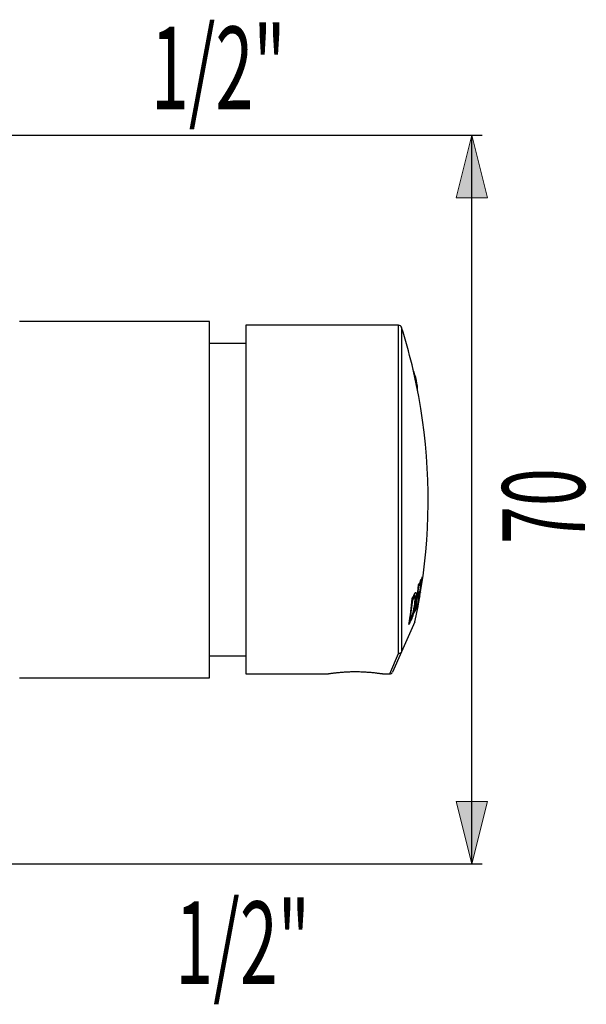
# Model space of a CAD drawing. Units: inches. Extents: x 24 to 191, y 112 to 238.
# Drawn here: x 125 to 191, y 124 to 238 of the extents above; entities that cross this region are included whole.
import ezdxf

# ---------------------------------------------------------------- set-up
doc = ezdxf.new("R2010")
doc.units = ezdxf.units.IN
doc.header["$MEASUREMENT"] = 0

# ---------------------------------------------------------------- blocks, each defined once
blk = doc.blocks.new('block 2')
at = {"color": 7, "lineweight": 25, "true_color": 0xffffff}
blk.add_open_spline([(151.64, 185.54), (151.64, 185.53), (151.64, 185.52), (151.64, 185.52)], degree=3, dxfattribs=at)
blk = doc.blocks.new('block 3')
at = {"color": 7, "lineweight": 25, "true_color": 0xffffff}
blk.add_open_spline([(171.56, 194.99), (171.54, 195.88), (171.35, 196.77), (171, 197.6)], degree=3, dxfattribs=at)
blk = doc.blocks.new('block 4')
at = {"color": 7, "lineweight": 25, "true_color": 0xffffff}
blk.add_open_spline([(169.68, 202.46), (169.64, 202.61), (169.5, 202.71), (169.34, 202.71)], degree=3, dxfattribs=at)
blk = doc.blocks.new('block 5')
at = {"color": 7, "lineweight": 25, "true_color": 0xffffff}
blk.add_lwpolyline([(169.34, 202.71), (151.64, 202.71)], dxfattribs=at)
blk = doc.blocks.new('block 6')
at = {"color": 7, "lineweight": 25, "true_color": 0xffffff}
blk.add_lwpolyline([(167.45, 162.3), (168.3, 162.3)], dxfattribs=at)
blk = doc.blocks.new('block 7')
at = {"color": 7, "lineweight": 25, "true_color": 0xffffff}
blk.add_lwpolyline([(151.64, 162.3), (161.18, 162.3)], dxfattribs=at)
blk = doc.blocks.new('block 8')
at = {"color": 7, "lineweight": 25, "true_color": 0xffffff}
blk.add_open_spline([(170.89, 198.12), (170.54, 199.58), (170.14, 201.03), (169.68, 202.46)], degree=3, dxfattribs=at)
blk = doc.blocks.new('block 9')
at = {"color": 7, "lineweight": 25, "true_color": 0xffffff}
blk.add_open_spline([(171.97, 172.29), (173.11, 179.64), (173.01, 187.14), (171.67, 194.46)], degree=3, dxfattribs=at)
blk = doc.blocks.new('block 10')
at = {"color": 7, "lineweight": 25, "true_color": 0xffffff}
blk.add_open_spline([(171.22, 168.33), (171.43, 169.29), (171.62, 170.26), (171.79, 171.23)], degree=3, dxfattribs=at)
blk = doc.blocks.new('block 11')
at = {"color": 7, "lineweight": 25, "true_color": 0xffffff}
blk.add_open_spline([(168.31, 162.3), (168.45, 162.3), (168.58, 162.38), (168.63, 162.51)], degree=3, dxfattribs=at)
blk = doc.blocks.new('block 12')
at = {"color": 7, "lineweight": 25, "true_color": 0xffffff}
blk.add_lwpolyline([(171.24, 171.35), (171.08, 171.35)], dxfattribs=at)
blk = doc.blocks.new('block 17')
at = {"color": 7, "lineweight": 25, "true_color": 0xffffff}
blk.add_lwpolyline([(125.4, 161.87), (147.42, 161.87)], dxfattribs=at)
blk = doc.blocks.new('block 20')
at = {"color": 7, "lineweight": 25, "true_color": 0xffffff}
blk.add_lwpolyline([(147.42, 203.13), (125.4, 203.13)], dxfattribs=at)
blk = doc.blocks.new('block 21')
at = {"color": 7, "lineweight": 25, "true_color": 0xffffff}
blk.add_lwpolyline([(151.64, 200.6), (147.42, 200.6)], dxfattribs=at)
blk = doc.blocks.new('block 22')
at = {"color": 7, "lineweight": 25, "true_color": 0xffffff}
blk.add_lwpolyline([(147.42, 164.41), (151.64, 164.41)], dxfattribs=at)
blk = doc.blocks.new('block 185')
at = {"color": 7, "lineweight": 25, "true_color": 0xffffff}
blk.add_lwpolyline([(169.68, 164.87), (169.68, 164.85)], dxfattribs=at)
blk = doc.blocks.new('block 186')
at = {"color": 7, "lineweight": 25, "true_color": 0xffffff}
blk.add_open_spline([(169.68, 164.85), (169.66, 164.82), (169.64, 164.79), (169.62, 164.76), (169.59, 164.74), (169.56, 164.72), (169.52, 164.7), (169.49, 164.68), (169.45, 164.67), (169.41, 164.67), (169.39, 164.66), (169.37, 164.66), (169.35, 164.66), (169.35, 164.66), (169.34, 164.66), (169.34, 164.66)], degree=3, knots=[0, 0, 0, 0, 1, 1, 1, 2, 2, 2, 3, 3, 3, 4, 4, 4, 5, 5, 5, 5], dxfattribs=at)
blk = doc.blocks.new('block 187')
at = {"color": 7, "lineweight": 25, "true_color": 0xffffff}
blk.add_open_spline([(167.45, 162.3), (167.45, 162.3), (167.44, 162.3), (167.43, 162.3), (167.42, 162.3), (167.41, 162.3), (167.39, 162.3), (167.37, 162.31), (167.35, 162.31), (167.33, 162.31), (167.31, 162.32), (167.28, 162.32), (167.25, 162.32), (167.22, 162.33), (167.18, 162.33), (167.14, 162.34), (167.11, 162.34), (167.07, 162.35), (167.02, 162.36), (166.98, 162.36), (166.93, 162.37), (166.88, 162.37), (166.83, 162.38), (166.78, 162.39), (166.72, 162.39), (166.67, 162.4), (166.61, 162.41), (166.55, 162.42), (166.48, 162.42), (166.42, 162.43), (166.36, 162.44), (166.29, 162.44), (166.22, 162.45), (166.15, 162.46), (166.08, 162.46), (166, 162.47), (165.93, 162.47), (165.85, 162.48), (165.77, 162.49), (165.69, 162.49), (165.61, 162.5), (165.53, 162.5), (165.45, 162.51), (165.37, 162.51), (165.29, 162.52), (165.2, 162.52), (165.12, 162.52), (165.03, 162.53), (164.94, 162.53), (164.86, 162.53), (164.77, 162.53), (164.68, 162.54), (164.59, 162.54), (164.51, 162.54), (164.42, 162.54), (164.33, 162.54), (164.25, 162.54), (164.16, 162.54), (164.07, 162.54), (163.98, 162.54), (163.89, 162.54), (163.81, 162.53), (163.72, 162.53), (163.63, 162.53), (163.55, 162.53), (163.46, 162.52), (163.38, 162.52), (163.3, 162.51), (163.22, 162.51), (163.14, 162.51), (163.06, 162.5), (162.98, 162.5), (162.9, 162.49), (162.82, 162.48), (162.74, 162.48), (162.67, 162.47), (162.59, 162.47), (162.52, 162.46), (162.45, 162.45), (162.38, 162.45), (162.32, 162.44), (162.25, 162.43), (162.18, 162.43), (162.12, 162.42), (162.06, 162.41), (162, 162.41), (161.94, 162.4), (161.88, 162.39), (161.83, 162.39), (161.77, 162.38), (161.72, 162.37), (161.67, 162.37), (161.63, 162.36), (161.59, 162.35), (161.54, 162.35), (161.5, 162.34), (161.46, 162.34), (161.42, 162.33), (161.39, 162.33), (161.36, 162.32), (161.33, 162.32), (161.3, 162.31), (161.28, 162.31), (161.26, 162.31), (161.24, 162.3), (161.22, 162.3), (161.21, 162.3), (161.2, 162.3), (161.19, 162.3), (161.18, 162.3), (161.17, 162.29), (161.17, 162.3)], degree=3, knots=[0, 0, 0, 0, 1, 1, 1, 2, 2, 2, 3, 3, 3, 4, 4, 4, 5, 5, 5, 6, 6, 6, 7, 7, 7, 8, 8, 8, 9, 9, 9, 10, 10, 10, 11, 11, 11, 12, 12, 12, 13, 13, 13, 14, 14, 14, 15, 15, 15, 16, 16, 16, 17, 17, 17, 18, 18, 18, 19, 19, 19, 20, 20, 20, 21, 21, 21, 22, 22, 22, 23, 23, 23, 24, 24, 24, 25, 25, 25, 26, 26, 26, 27, 27, 27, 28, 28, 28, 29, 29, 29, 30, 30, 30, 31, 31, 31, 32, 32, 32, 33, 33, 33, 34, 34, 34, 35, 35, 35, 36, 36, 36, 37, 37, 37, 37], dxfattribs=at)
blk = doc.blocks.new('block 188')
at = {"color": 7, "lineweight": 25, "true_color": 0xffffff}
blk.add_lwpolyline([(151.64, 182.5), (151.64, 162.3)], dxfattribs=at)
blk = doc.blocks.new('block 189')
at = {"color": 7, "lineweight": 25, "true_color": 0xffffff}
blk.add_lwpolyline([(151.64, 202.71), (151.64, 182.5)], dxfattribs=at)
blk = doc.blocks.new('block 190')
at = {"color": 7, "lineweight": 25, "true_color": 0xffffff}
blk.add_lwpolyline([(171.67, 194.46), (170.89, 198.12)], dxfattribs=at)
blk = doc.blocks.new('block 191')
at = {"color": 7, "lineweight": 25, "true_color": 0xffffff}
blk.add_open_spline([(171.64, 170.42), (171.76, 171.04), (171.87, 171.66), (171.97, 172.29)], degree=3, dxfattribs=at)
blk = doc.blocks.new('block 192')
at = {"color": 7, "lineweight": 25, "true_color": 0xffffff}
blk.add_open_spline([(171.64, 170.4), (171.64, 170.41), (171.64, 170.41), (171.64, 170.42)], degree=3, dxfattribs=at)
blk = doc.blocks.new('block 193')
at = {"color": 7, "lineweight": 25, "true_color": 0xffffff}
blk.add_open_spline([(171.64, 170.4), (171.7, 170.73), (171.76, 171.07), (171.82, 171.4)], degree=3, dxfattribs=at)
blk = doc.blocks.new('block 194')
at = {"color": 7, "lineweight": 25, "true_color": 0xffffff}
blk.add_open_spline([(171.31, 169.91), (171.37, 170.27), (171.43, 170.64), (171.48, 171)], degree=3, dxfattribs=at)
blk = doc.blocks.new('block 195')
at = {"color": 7, "lineweight": 25, "true_color": 0xffffff}
blk.add_open_spline([(171.48, 171), (171.56, 171.16), (171.64, 171.33), (171.7, 171.49)], degree=3, dxfattribs=at)
blk = doc.blocks.new('block 196')
at = {"color": 7, "lineweight": 25, "true_color": 0xffffff}
blk.add_open_spline([(171.7, 171.49), (171.72, 171.62), (171.74, 171.75), (171.76, 171.87)], degree=3, dxfattribs=at)
blk = doc.blocks.new('block 197')
at = {"color": 7, "lineweight": 25, "true_color": 0xffffff}
blk.add_open_spline([(171.54, 171.38), (171.62, 171.54), (171.69, 171.71), (171.76, 171.87)], degree=3, dxfattribs=at)
blk = doc.blocks.new('block 198')
at = {"color": 7, "lineweight": 25, "true_color": 0xffffff}
blk.add_open_spline([(171.54, 171.38), (171.59, 171.71), (171.63, 172.04), (171.67, 172.37)], degree=3, dxfattribs=at)
blk = doc.blocks.new('block 199')
at = {"color": 7, "lineweight": 25, "true_color": 0xffffff}
blk.add_open_spline([(171.67, 172.37), (171.76, 172.54), (171.84, 172.72), (171.91, 172.89)], degree=3, dxfattribs=at)
blk = doc.blocks.new('block 200')
at = {"color": 7, "lineweight": 25, "true_color": 0xffffff}
blk.add_open_spline([(171.91, 172.89), (171.92, 173.02), (171.94, 173.15), (171.96, 173.27)], degree=3, dxfattribs=at)
blk = doc.blocks.new('block 201')
at = {"color": 7, "lineweight": 25, "true_color": 0xffffff}
blk.add_open_spline([(171.66, 172.63), (171.77, 172.84), (171.87, 173.05), (171.96, 173.27)], degree=3, dxfattribs=at)
blk = doc.blocks.new('block 202')
at = {"color": 7, "lineweight": 25, "true_color": 0xffffff}
blk.add_open_spline([(171.18, 169.41), (171.37, 170.48), (171.53, 171.55), (171.66, 172.63)], degree=3, dxfattribs=at)
blk = doc.blocks.new('block 203')
at = {"color": 7, "lineweight": 25, "true_color": 0xffffff}
blk.add_open_spline([(171.18, 169.41), (171.29, 169.62), (171.4, 169.84), (171.48, 170.07)], degree=3, dxfattribs=at)
blk = doc.blocks.new('block 204')
at = {"color": 7, "lineweight": 25, "true_color": 0xffffff}
blk.add_open_spline([(171.48, 170.07), (171.51, 170.2), (171.53, 170.32), (171.55, 170.45)], degree=3, dxfattribs=at)
blk = doc.blocks.new('block 205')
at = {"color": 7, "lineweight": 25, "true_color": 0xffffff}
blk.add_open_spline([(171.31, 169.91), (171.4, 170.08), (171.48, 170.27), (171.55, 170.45)], degree=3, dxfattribs=at)
blk = doc.blocks.new('block 206')
at = {"color": 7, "lineweight": 25, "true_color": 0xffffff}
blk.add_lwpolyline([(171.22, 168.33), (169.68, 164.87)], dxfattribs=at)
blk = doc.blocks.new('block 207')
at = {"color": 7, "lineweight": 25, "true_color": 0xffffff}
blk.add_open_spline([(171.28, 171.73), (171.28, 171.74), (171.29, 171.75), (171.3, 171.76), (171.31, 171.76), (171.31, 171.76), (171.32, 171.76), (171.32, 171.76), (171.33, 171.76), (171.33, 171.76), (171.34, 171.75), (171.34, 171.74), (171.35, 171.73)], degree=3, knots=[0, 0, 0, 0, 1, 1, 1, 2, 2, 2, 3, 3, 3, 4, 4, 4, 4], dxfattribs=at)
blk = doc.blocks.new('block 208')
at = {"color": 7, "lineweight": 25, "true_color": 0xffffff}
blk.add_open_spline([(171.17, 171.52), (171.18, 171.57), (171.2, 171.61), (171.22, 171.64), (171.23, 171.66), (171.24, 171.68), (171.25, 171.69), (171.26, 171.71), (171.27, 171.72), (171.28, 171.73)], degree=3, knots=[0, 0, 0, 0, 1, 1, 1, 2, 2, 2, 3, 3, 3, 3], dxfattribs=at)
blk = doc.blocks.new('block 209')
at = {"color": 7, "lineweight": 25, "true_color": 0xffffff}
blk.add_open_spline([(170.92, 171.03), (171.01, 171.2), (171.09, 171.36), (171.17, 171.52)], degree=3, dxfattribs=at)
blk = doc.blocks.new('block 210')
at = {"color": 7, "lineweight": 25, "true_color": 0xffffff}
blk.add_open_spline([(170.53, 168.03), (170.69, 169.02), (170.82, 170.03), (170.92, 171.03)], degree=3, dxfattribs=at)
blk = doc.blocks.new('block 211')
at = {"color": 7, "lineweight": 25, "true_color": 0xffffff}
blk.add_open_spline([(170.53, 168.03), (170.62, 168.2), (170.71, 168.37), (170.79, 168.54)], degree=3, dxfattribs=at)
blk = doc.blocks.new('block 212')
at = {"color": 7, "lineweight": 25, "true_color": 0xffffff}
blk.add_open_spline([(171.3, 170.72), (171.29, 170.63), (171.27, 170.54), (171.26, 170.44), (171.25, 170.34), (171.23, 170.24), (171.21, 170.14), (171.2, 170.05), (171.18, 169.94), (171.16, 169.84), (171.15, 169.77), (171.13, 169.7), (171.12, 169.63), (171.1, 169.56), (171.09, 169.48), (171.07, 169.42), (171.05, 169.35), (171.04, 169.28), (171.02, 169.21), (171, 169.15), (170.99, 169.09), (170.97, 169.03), (170.95, 168.97), (170.93, 168.91), (170.91, 168.85), (170.9, 168.8), (170.88, 168.75), (170.86, 168.71), (170.85, 168.68), (170.84, 168.65), (170.82, 168.62), (170.81, 168.59), (170.8, 168.57), (170.79, 168.54)], degree=3, knots=[0, 0, 0, 0, 1, 1, 1, 2, 2, 2, 3, 3, 3, 4, 4, 4, 5, 5, 5, 6, 6, 6, 7, 7, 7, 8, 8, 8, 9, 9, 9, 10, 10, 10, 11, 11, 11, 11], dxfattribs=at)
blk = doc.blocks.new('block 213')
at = {"color": 7, "lineweight": 25, "true_color": 0xffffff}
blk.add_open_spline([(171.35, 171.73), (171.35, 171.71), (171.36, 171.68), (171.36, 171.65), (171.37, 171.62), (171.37, 171.58), (171.37, 171.54), (171.37, 171.49), (171.37, 171.45), (171.36, 171.39), (171.36, 171.34), (171.36, 171.28), (171.35, 171.23), (171.35, 171.15), (171.34, 171.07), (171.33, 170.99), (171.32, 170.9), (171.31, 170.81), (171.3, 170.72)], degree=3, knots=[0, 0, 0, 0, 1, 1, 1, 2, 2, 2, 3, 3, 3, 4, 4, 4, 5, 5, 5, 6, 6, 6, 6], dxfattribs=at)
blk = doc.blocks.new('block 214')
at = {"color": 7, "lineweight": 25, "true_color": 0xffffff}
blk.add_open_spline([(171.63, 170.61), (171.8, 171.58), (171.95, 172.56), (172.08, 173.54)], degree=3, dxfattribs=at)
blk = doc.blocks.new('block 215')
at = {"color": 7, "lineweight": 25, "true_color": 0xffffff}
blk.add_open_spline([(172.05, 173.49), (172.06, 173.5), (172.07, 173.52), (172.08, 173.54)], degree=3, dxfattribs=at)
blk = doc.blocks.new('block 216')
at = {"color": 7, "lineweight": 25, "true_color": 0xffffff}
blk.add_open_spline([(171.53, 170.17), (171.73, 171.27), (171.91, 172.38), (172.05, 173.49)], degree=3, dxfattribs=at)
blk = doc.blocks.new('block 217')
at = {"color": 7, "lineweight": 25, "true_color": 0xffffff}
blk.add_open_spline([(171.53, 170.17), (171.58, 170.24), (171.61, 170.32), (171.64, 170.4)], degree=3, dxfattribs=at)
blk = doc.blocks.new('block 218')
at = {"color": 7, "lineweight": 25, "true_color": 0xffffff}
blk.add_open_spline([(171.64, 170.4), (171.66, 170.53), (171.68, 170.66), (171.71, 170.79)], degree=3, dxfattribs=at)
blk = doc.blocks.new('block 219')
at = {"color": 7, "lineweight": 25, "true_color": 0xffffff}
blk.add_open_spline([(171.63, 170.61), (171.66, 170.67), (171.69, 170.73), (171.71, 170.79)], degree=3, dxfattribs=at)
blk = doc.blocks.new('block 220')
at = {"color": 7, "lineweight": 25, "true_color": 0xffffff}
blk.add_open_spline([(170.68, 168.57), (170.8, 169.33), (170.9, 170.1), (170.98, 170.87)], degree=3, dxfattribs=at)
blk = doc.blocks.new('block 221')
at = {"color": 7, "lineweight": 25, "true_color": 0xffffff}
blk.add_lwpolyline([(170.62, 168.57), (170.68, 168.57)], dxfattribs=at)
blk = doc.blocks.new('block 222')
at = {"color": 7, "lineweight": 25, "true_color": 0xffffff}
blk.add_lwpolyline([(170.91, 170.87), (170.98, 170.87)], dxfattribs=at)
blk = doc.blocks.new('block 223')
at = {"color": 7, "lineweight": 25, "true_color": 0xffffff}
blk.add_open_spline([(170.98, 170.87), (171.03, 170.97), (171.08, 171.07), (171.13, 171.17)], degree=3, dxfattribs=at)
blk = doc.blocks.new('block 224')
at = {"color": 7, "lineweight": 25, "true_color": 0xffffff}
blk.add_open_spline([(171.23, 171.35), (171.22, 171.34), (171.21, 171.33), (171.2, 171.31), (171.19, 171.29), (171.18, 171.27), (171.17, 171.24), (171.15, 171.22), (171.14, 171.19), (171.13, 171.17)], degree=3, knots=[0, 0, 0, 0, 1, 1, 1, 2, 2, 2, 3, 3, 3, 3], dxfattribs=at)
blk = doc.blocks.new('block 225')
at = {"color": 7, "lineweight": 25, "true_color": 0xffffff}
blk.add_open_spline([(171.22, 170.54), (171.23, 170.64), (171.24, 170.74), (171.25, 170.84), (171.26, 170.9), (171.27, 170.97), (171.27, 171.02), (171.27, 171.08), (171.27, 171.13), (171.27, 171.17), (171.27, 171.2), (171.27, 171.23), (171.27, 171.26), (171.27, 171.28), (171.27, 171.3), (171.26, 171.32), (171.26, 171.33), (171.26, 171.34), (171.25, 171.34), (171.25, 171.35), (171.24, 171.35), (171.23, 171.35)], degree=3, knots=[0, 0, 0, 0, 1, 1, 1, 2, 2, 2, 3, 3, 3, 4, 4, 4, 5, 5, 5, 6, 6, 6, 7, 7, 7, 7], dxfattribs=at)
blk = doc.blocks.new('block 226')
at = {"color": 7, "lineweight": 25, "true_color": 0xffffff}
blk.add_open_spline([(171.02, 169.43), (171.03, 169.47), (171.04, 169.51), (171.05, 169.55), (171.06, 169.58), (171.07, 169.62), (171.07, 169.66), (171.09, 169.74), (171.11, 169.82), (171.12, 169.9), (171.14, 170), (171.15, 170.09), (171.17, 170.18), (171.18, 170.24), (171.19, 170.3), (171.2, 170.36), (171.2, 170.42), (171.21, 170.48), (171.22, 170.54)], degree=3, knots=[0, 0, 0, 0, 1, 1, 1, 2, 2, 2, 3, 3, 3, 4, 4, 4, 5, 5, 5, 6, 6, 6, 6], dxfattribs=at)
blk = doc.blocks.new('block 227')
at = {"color": 7, "lineweight": 25, "true_color": 0xffffff}
blk.add_open_spline([(170.83, 168.87), (170.84, 168.9), (170.86, 168.93), (170.87, 168.95), (170.88, 168.98), (170.89, 169.01), (170.91, 169.05), (170.92, 169.08), (170.93, 169.12), (170.95, 169.16), (170.96, 169.2), (170.97, 169.24), (170.99, 169.29), (171, 169.34), (171.01, 169.39), (171.02, 169.43)], degree=3, knots=[0, 0, 0, 0, 1, 1, 1, 2, 2, 2, 3, 3, 3, 4, 4, 4, 5, 5, 5, 5], dxfattribs=at)
blk = doc.blocks.new('block 228')
at = {"color": 7, "lineweight": 25, "true_color": 0xffffff}
blk.add_open_spline([(170.68, 168.57), (170.73, 168.67), (170.78, 168.77), (170.83, 168.87)], degree=3, dxfattribs=at)
blk = doc.blocks.new('block 229')
at = {"color": 7, "lineweight": 25, "true_color": 0xffffff}
blk.add_lwpolyline([(169.68, 164.85), (168.63, 162.51)], dxfattribs=at)
blk = doc.blocks.new('block 230')
at = {"color": 7, "lineweight": 25, "true_color": 0xffffff}
blk.add_lwpolyline([(171.08, 171.35), (171.23, 171.35)], dxfattribs=at)
blk = doc.blocks.new('block 231')
at = {"color": 7, "lineweight": 25, "true_color": 0xffffff}
blk.add_lwpolyline([(170.61, 168.54), (170.79, 168.54)], dxfattribs=at)
blk = doc.blocks.new('block 232')
at = {"color": 7, "lineweight": 25, "true_color": 0xffffff}
blk.add_lwpolyline([(171.27, 171.73), (171.35, 171.73)], dxfattribs=at)
blk = doc.blocks.new('block 233')
at = {"color": 7, "lineweight": 25, "true_color": 0xffffff}
blk.add_lwpolyline([(171.24, 170.72), (171.3, 170.72)], dxfattribs=at)
blk = doc.blocks.new('block 234')
at = {"color": 7, "lineweight": 25, "true_color": 0xffffff}
blk.add_lwpolyline([(171.63, 172.37), (171.67, 172.37)], dxfattribs=at)
blk = doc.blocks.new('block 235')
at = {"color": 7, "lineweight": 25, "true_color": 0xffffff}
blk.add_lwpolyline([(171.79, 172.89), (171.91, 172.89)], dxfattribs=at)
blk = doc.blocks.new('block 236')
at = {"color": 7, "lineweight": 25, "true_color": 0xffffff}
blk.add_lwpolyline([(171.5, 171.38), (171.54, 171.38)], dxfattribs=at)
blk = doc.blocks.new('block 237')
at = {"color": 7, "lineweight": 25, "true_color": 0xffffff}
blk.add_lwpolyline([(171.39, 170.07), (171.48, 170.07)], dxfattribs=at)
blk = doc.blocks.new('block 238')
at = {"color": 7, "lineweight": 25, "true_color": 0xffffff}
blk.add_lwpolyline([(171.27, 169.91), (171.31, 169.91)], dxfattribs=at)
blk = doc.blocks.new('block 239')
at = {"color": 7, "lineweight": 25, "true_color": 0xffffff}
blk.add_lwpolyline([(171.44, 171), (171.48, 171)], dxfattribs=at)
blk = doc.blocks.new('block 240')
at = {"color": 7, "lineweight": 25, "true_color": 0xffffff}
blk.add_lwpolyline([(171.59, 171.49), (171.7, 171.49)], dxfattribs=at)
blk = doc.blocks.new('block 241')
at = {"color": 7, "lineweight": 25, "true_color": 0xffffff}
blk.add_lwpolyline([(171.57, 170.4), (171.64, 170.4)], dxfattribs=at)
blk = doc.blocks.new('block 242')
at = {"color": 7, "lineweight": 25, "true_color": 0xffffff}
blk.add_lwpolyline([(171.61, 170.61), (171.63, 170.61)], dxfattribs=at)
blk = doc.blocks.new('block 243')
at = {"color": 7, "lineweight": 25, "true_color": 0xffffff}
blk.add_lwpolyline([(171.82, 171.4), (171.82, 171.4)], dxfattribs=at)
blk = doc.blocks.new('block 244')
at = {"color": 7, "lineweight": 25, "true_color": 0xffffff}
blk.add_lwpolyline([(171.88, 171.78), (171.88, 171.76)], dxfattribs=at)
blk = doc.blocks.new('block 245')
at = {"color": 7, "lineweight": 25, "true_color": 0xffffff}
blk.add_lwpolyline([(171.88, 171.76), (171.88, 171.76)], dxfattribs=at)
blk = doc.blocks.new('block 246')
at = {"color": 7, "lineweight": 25, "true_color": 0xffffff}
blk.add_lwpolyline([(171.88, 171.76), (171.88, 171.76)], dxfattribs=at)
blk = doc.blocks.new('block 258')
at = {"color": 7, "lineweight": 25, "true_color": 0xffffff}
blk.add_lwpolyline([(125.4, 161.87), (125.4, 161.87)], dxfattribs=at)
blk = doc.blocks.new('block 259')
at = {"color": 7, "lineweight": 25, "true_color": 0xffffff}
blk.add_lwpolyline([(147.42, 161.87), (147.42, 203.13)], dxfattribs=at)
blk = doc.blocks.new('block 360')
at = {"color": 8, "lineweight": 25, "true_color": 0x808080}
blk.add_lwpolyline([(169.68, 202.46), (169.68, 164.87)], dxfattribs=at)
blk = doc.blocks.new('block 361')
at = {"color": 8, "lineweight": 25, "true_color": 0x808080}
blk.add_lwpolyline([(169.34, 164.66), (169.34, 202.71)], dxfattribs=at)
blk = doc.blocks.new('block 362')
at = {"color": 8, "lineweight": 25, "true_color": 0x808080}
blk.add_lwpolyline([(168.3, 162.3), (169.34, 164.66)], dxfattribs=at)
blk = doc.blocks.new('block 363')
at = {"color": 8, "lineweight": 25, "true_color": 0x808080}
blk.add_lwpolyline([(170.99, 171.17), (171.13, 171.17)], dxfattribs=at)
blk = doc.blocks.new('block 393')
at = {"true_color": 0xffffff}
h = blk.add_hatch(color=7, dxfattribs=at)
h.dxf.hatch_style = 2
h.paths.add_polyline_path([(177.82, 140.28), (179.63, 147.52), (176.01, 147.52)])
at = {"lineweight": 0}
blk.add_lwpolyline([(177.82, 140.28), (179.63, 147.52), (176.01, 147.52), (177.82, 140.28)], dxfattribs=at)
blk = doc.blocks.new('block 394')
at = {"true_color": 0xffffff}
h = blk.add_hatch(color=7, dxfattribs=at)
h.dxf.hatch_style = 2
h.paths.add_polyline_path([(177.82, 224.73), (176.01, 217.49), (179.63, 217.49)])
at = {"lineweight": 0}
blk.add_lwpolyline([(177.82, 224.73), (176.01, 217.49), (179.63, 217.49), (177.82, 224.73)], dxfattribs=at)
blk = doc.blocks.new('block 395')
at = {"color": 7, "lineweight": 25, "true_color": 0xffffff}
blk.add_lwpolyline([(118.62, 140.28), (179.03, 140.28)], dxfattribs=at)
blk = doc.blocks.new('block 396')
at = {"color": 7, "lineweight": 25, "true_color": 0xffffff}
blk.add_lwpolyline([(118.62, 224.73), (179.03, 224.73)], dxfattribs=at)
blk = doc.blocks.new('block 397')
at = {"color": 7, "lineweight": 25, "true_color": 0xffffff}
blk.add_lwpolyline([(177.82, 140.28), (177.82, 224.73)], dxfattribs=at)
blk = doc.blocks.new('block 398')
at = {"color": 7, "true_color": 0xffffff, "insert": (190.93, 177.38), "char_height": 9.576, "attachment_point": 7, "rotation": 90}
blk.add_mtext('\\fMyriad Pro|b0|i0|c0|p34;\\W0.605;70', dxfattribs=at)
blk = doc.blocks.new('block 392')
for name in ['block 396', 'block 394', 'block 397', 'block 398', 'block 393', 'block 395']:
    blk.add_blockref(name, (0, 0))
blk = doc.blocks.new('block 400')
at = {"color": 7, "true_color": 0xffffff, "insert": (143.45, 126.36), "char_height": 9.576, "attachment_point": 7}
blk.add_mtext('\\fMyriad Pro|b0|i0|c0|p34;\\W0.605;1/2"', dxfattribs=at)
blk = doc.blocks.new('block 401')
at = {"color": 7, "true_color": 0xffffff, "insert": (140.62, 227.75), "char_height": 9.576, "attachment_point": 7}
blk.add_mtext('\\fMyriad Pro|b0|i0|c0|p34;\\W0.605;1/2"', dxfattribs=at)

msp = doc.modelspace()

# ---------------------------------------------------------------- block references
for name in ['block 401', 'block 392', 'block 20', 'block 259', 'block 5', 'block 189', 'block 4', 'block 361', 'block 8', 'block 360', 'block 21', 'block 190', 'block 3', 'block 9', 'block 2', 'block 188', 'block 216', 'block 214', 'block 215', 'block 202', 'block 198', 'block 234', 'block 201', 'block 199', 'block 235', 'block 200', 'block 209', 'block 223', 'block 363', 'block 12', 'block 230', 'block 224', 'block 208', 'block 225', 'block 10', 'block 232', 'block 207', 'block 213', 'block 195', 'block 236', 'block 197', 'block 240', 'block 191', 'block 193', 'block 196', 'block 243', 'block 244', 'block 245', 'block 246', 'block 210', 'block 220', 'block 212', 'block 222', 'block 226', 'block 203', 'block 233', 'block 194', 'block 205', 'block 237', 'block 239', 'block 204', 'block 217', 'block 241', 'block 242', 'block 219', 'block 218', 'block 192', 'block 227', 'block 238', 'block 206', 'block 211', 'block 231', 'block 221', 'block 228', 'block 22', 'block 362', 'block 229', 'block 186', 'block 185', 'block 7', 'block 187', 'block 6', 'block 11', 'block 17', 'block 258', 'block 400']:
    msp.add_blockref(name, (0, 0))

doc.saveas('drawing.dxf')
